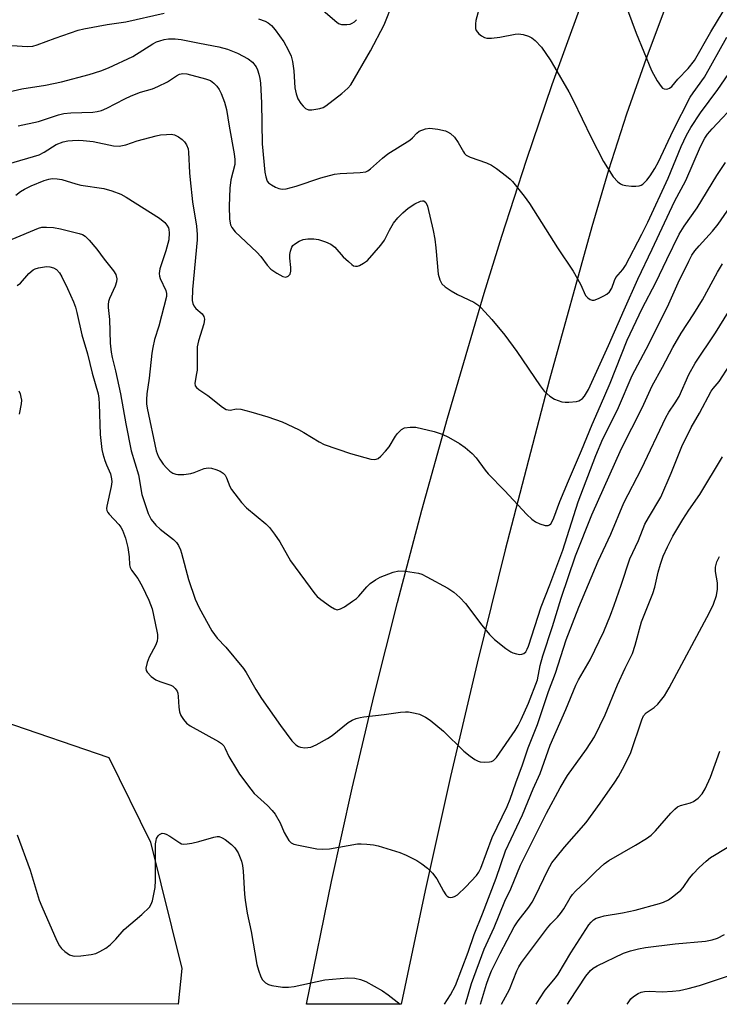
# Model space of a CAD drawing. Units: inches. Extents: x 1291768 to 1297768, y 577447 to 581447.
# Drawn here: x 1296656 to 1296830, y 577447 to 577691 of the extents above; entities that cross this region are included whole.
import ezdxf

# ---------------------------------------------------------------- set-up
doc = ezdxf.new("R2010")
doc.units = ezdxf.units.IN
doc.header["$MEASUREMENT"] = 0
for name, color, linetype in [('NTRL-Farm Land', 3, 'Continuous'), ('TRANS-Road', 130, 'Continuous'), ('Undefined', 1, 'Continuous')]:
    doc.layers.add(name, color=color, linetype=linetype)

msp = doc.modelspace()

# ---------------------------------------------------------------- linework, layer by layer
at = {"layer": 'NTRL-Farm Land'}
msp.add_polyline3d([(1296652.03, 577516.89, 0), (1296678.61, 577507.82, 0), (1296688.95, 577486.88, 0), (1296696.66, 577455.55, 0), (1296695.75, 577446.67, 0), (1295430.14, 577446.79, 0)], dxfattribs=at)
at = {"layer": 'TRANS-Road'}
msp.add_lwpolyline([(1296817.02, 577694.78), (1296811.84, 577681.1), (1296807.01, 577667.31), (1296802.52, 577653.39), (1296798.37, 577639.37), (1296787.85, 577601.54), (1296776.85, 577559.3), (1296769.93, 577531.23), (1296763.33, 577503.09), (1296757.03, 577474.87), (1296751.06, 577446.66), (1296727.61, 577446.67), (1296733.84, 577477.14), (1296738.97, 577500.26), (1296744.41, 577523.31), (1296750.16, 577546.29), (1296756.23, 577569.18), (1296762.6, 577591.99), (1296771.69, 577622.92), (1296776.04, 577637.11), (1296782.15, 577655.94), (1296788.58, 577674.65), (1296795.35, 577693.25)], dxfattribs=at)
at = {"layer": 'Undefined'}
for points, elevation in [([(1296805.32, 577698.41), (1296809.39, 577687.42), (1296813.15, 577678.15), (1296814.61, 577675.59), (1296815.58, 577674.15), (1296815.95, 577673.78), (1296816.36, 577673.58), (1296816.79, 577673.52), (1296817.24, 577673.58), (1296817.66, 577673.74), (1296818.21, 577674.2), (1296819.74, 577676.01), (1296822.28, 577678.6), (1296823.85, 577680.64), (1296827.89, 577687.72), (1296832.37, 577695.07)], 424), ([(1296715.72, 577690.98), (1296717.37, 577690.36), (1296718.12, 577689.97), (1296718.95, 577689.31), (1296719.85, 577688.23), (1296722, 577685.2), (1296723.1, 577683.24), (1296723.78, 577681.72), (1296724.11, 577680.34), (1296724.47, 577678.09), (1296724.69, 577673.8), (1296725.01, 577672.39), (1296725.49, 577671.13), (1296726.23, 577669.96), (1296726.79, 577669.3), (1296727.39, 577668.74), (1296728.1, 577668.41), (1296728.92, 577668.38), (1296730.95, 577668.71), (1296731.75, 577669), (1296732.44, 577669.39), (1296736.35, 577672.42), (1296737.83, 577673.74), (1296738.57, 577674.59), (1296743.48, 577682.98), (1296746.91, 577689.43), (1296749.14, 577695.04)], 426), ([(1296770.69, 577694.5), (1296769.65, 577690.5), (1296769.5, 577689.67), (1296769.57, 577688.57), (1296769.72, 577688.06), (1296769.99, 577687.6), (1296770.37, 577687.21), (1296771.05, 577686.7), (1296771.79, 577686.32), (1296772.33, 577686.18), (1296773.49, 577686.16), (1296775.56, 577686.36), (1296779.35, 577687.11), (1296780.21, 577687.19), (1296781.33, 577687.03), (1296782.71, 577686.61), (1296783.48, 577686.25), (1296784.35, 577685.57), (1296785.88, 577683.9), (1296788.02, 577680.75), (1296789.12, 577679), (1296792.68, 577672.87), (1296793.77, 577670.81), (1296798.19, 577661.52), (1296801.32, 577655.61), (1296803.66, 577651.77), (1296804.83, 577650.52), (1296805.5, 577650.03), (1296805.99, 577649.81), (1296806.8, 577649.63), (1296808.2, 577649.47), (1296809.32, 577649.43), (1296810.12, 577649.51), (1296810.6, 577649.69), (1296811.02, 577649.98), (1296812, 577650.93), (1296812.89, 577652.05), (1296814.04, 577653.82), (1296814.92, 577655.46), (1296818.58, 577663.23), (1296822.8, 577671.49), (1296823.51, 577672.58), (1296826.34, 577676.51), (1296831.83, 577686.41)], 426), ([(1296654.51, 577684.37), (1296658.45, 577684.06), (1296659.72, 577684.14), (1296660.84, 577684.48), (1296665.25, 577686.19), (1296671.02, 577688.11), (1296672.38, 577688.48), (1296678.19, 577689.51), (1296682.81, 577690.19), (1296692.35, 577692.36)], 426), ([(1296731.08, 577693.58), (1296734.65, 577690.49), (1296735.58, 577689.81), (1296736.33, 577689.51), (1296737.65, 577689.5), (1296738.44, 577689.66), (1296738.9, 577689.83), (1296739.49, 577690.22), (1296740.04, 577690.73)], 424), ([(1296652.71, 577672.63), (1296656.97, 577673.61), (1296662.88, 577674.54), (1296666.85, 577675.32), (1296673.7, 577677.18), (1296676.61, 577678.06), (1296678.48, 577678.82), (1296684.56, 577681.59), (1296689.51, 577684.71), (1296690.44, 577685.2), (1296691.2, 577685.5), (1296692.31, 577685.8), (1296693.41, 577685.95), (1296695.08, 577685.99), (1296696.5, 577685.84), (1296701.08, 577684.91), (1296705.91, 577684.04), (1296708.06, 577683.46), (1296710.48, 577682.44), (1296713.11, 577681.04), (1296714.23, 577680.16), (1296715.1, 577679.08), (1296715.45, 577678.32), (1296715.78, 577677.23), (1296716.05, 577676.12), (1296716.2, 577674.97), (1296716.45, 577670.11), (1296716.58, 577659.94), (1296717.29, 577652.92), (1296717.51, 577651.77), (1296717.89, 577650.73), (1296718.23, 577650.3), (1296718.91, 577649.78), (1296719.95, 577649.22), (1296720.78, 577648.89), (1296721.57, 577648.74), (1296722.61, 577648.77), (1296725.09, 577649.44), (1296731.2, 577651.52), (1296734.56, 577652.41), (1296735.97, 577652.63), (1296740.9, 577652.81), (1296742.32, 577653.03), (1296742.82, 577653.25), (1296743.5, 577653.72), (1296746.47, 577656.39), (1296747.79, 577657.47), (1296753.26, 577660.9), (1296753.89, 577661.43), (1296754.94, 577662.61), (1296755.58, 577663.07), (1296757.1, 577663.66), (1296758.18, 577663.82), (1296760.16, 577663.61), (1296762.11, 577663.17), (1296762.61, 577662.95), (1296763.31, 577662.51), (1296764.35, 577661.59), (1296765.26, 577660.29), (1296766.53, 577657.94), (1296766.82, 577657.53), (1296767.2, 577657.17), (1296768.21, 577656.66), (1296772.27, 577655.27), (1296773.53, 577654.69), (1296774.71, 577653.88), (1296777.24, 577651.94), (1296778.12, 577651.2), (1296778.72, 577650.58), (1296781.57, 577646.96), (1296782.91, 577645.13), (1296789.9, 577634.16), (1296793.72, 577628.37), (1296795.56, 577625.18), (1296796.85, 577622.39), (1296797.37, 577621.78), (1296798, 577621.34), (1296798.45, 577621.19), (1296798.96, 577621.21), (1296800.03, 577621.58), (1296801.37, 577622.24), (1296802.12, 577622.7), (1296802.75, 577623.26), (1296803.37, 577624.17), (1296804, 577626.05), (1296804.36, 577626.81), (1296806.08, 577628.77), (1296806.77, 577629.78), (1296810.78, 577637.55), (1296812.24, 577640.56), (1296817.29, 577651.48), (1296820.55, 577659.28), (1296821.83, 577662.1), (1296822.92, 577664.03), (1296825.31, 577667.68), (1296829.63, 577673.44), (1296832.2, 577677.13)], 428), ([(1296656.06, 577664.45), (1296661.1, 577665.47), (1296666.09, 577667.15), (1296667.45, 577667.49), (1296669.14, 577667.65), (1296674.65, 577667.79), (1296675.73, 577667.94), (1296676.73, 577668.21), (1296678.05, 577668.78), (1296682.53, 577671.12), (1296684.11, 577671.85), (1296686.48, 577672.77), (1296689.45, 577673.58), (1296690.78, 577674.13), (1296693.13, 577675.35), (1296695.36, 577676.79), (1296696.12, 577677.19), (1296696.9, 577677.36), (1296697.9, 577677.27), (1296702.53, 577676.1), (1296703.81, 577675.62), (1296704.66, 577675.01), (1296705.4, 577674.27), (1296705.99, 577673.43), (1296706.47, 577672.42), (1296707.28, 577670.27), (1296707.73, 577668.47), (1296708.41, 577664.3), (1296709.69, 577657.45), (1296709.87, 577656.06), (1296709.81, 577654.83), (1296708.84, 577651.01), (1296708.6, 577648.96), (1296708.43, 577644.49), (1296708.52, 577641.29), (1296708.74, 577639.9), (1296709.1, 577639.18), (1296709.94, 577638.14), (1296715.3, 577633.12), (1296716.25, 577632.02), (1296717.83, 577629.92), (1296718.8, 577628.9), (1296720.24, 577627.86), (1296721.76, 577627.03), (1296722.48, 577626.89), (1296723.07, 577627.16), (1296723.53, 577627.69), (1296723.74, 577628.42), (1296723.74, 577629.27), (1296723.48, 577631.65), (1296723.46, 577632.54), (1296723.61, 577633.32), (1296723.98, 577634.31), (1296724.26, 577634.74), (1296724.64, 577635.11), (1296725.78, 577635.86), (1296726.79, 577636.28), (1296727.96, 577636.41), (1296729.45, 577636.38), (1296730.63, 577636.21), (1296732.31, 577635.69), (1296733.66, 577635.12), (1296734.68, 577634.37), (1296736.74, 577631.95), (1296738, 577630.75), (1296738.87, 577630.02), (1296739.31, 577629.75), (1296739.77, 577629.6), (1296740.27, 577629.64), (1296740.77, 577629.82), (1296741.78, 577630.36), (1296742.71, 577631.05), (1296746.07, 577634.8), (1296746.98, 577636.09), (1296748.21, 577638.57), (1296749.2, 577640.25), (1296750.29, 577641.61), (1296751.49, 577642.89), (1296752.79, 577643.97), (1296754.45, 577645.06), (1296755.91, 577645.76), (1296756.37, 577645.85), (1296756.75, 577645.79), (1296757.19, 577645.45), (1296757.62, 577644.51), (1296759.03, 577638.47), (1296759.43, 577636.32), (1296759.71, 577634.18), (1296760.28, 577627.62), (1296760.66, 577626.25), (1296761.17, 577625.28), (1296762.02, 577624.5), (1296763.52, 577623.52), (1296765.1, 577622.65), (1296769.14, 577620.72), (1296770.09, 577620.07), (1296770.95, 577619.32), (1296773.61, 577616.4), (1296776.78, 577612.56), (1296779.77, 577608.48), (1296785.54, 577599.96), (1296786.54, 577598.64), (1296787.93, 577597.37), (1296789.13, 577596.7), (1296790.96, 577596.03), (1296791.79, 577595.91), (1296792.64, 577595.91), (1296794.61, 577596.09), (1296795.14, 577596.22), (1296795.61, 577596.46), (1296796.03, 577596.8), (1296796.6, 577597.43), (1296797.6, 577599.09), (1296802.52, 577609.96), (1296806.38, 577618.83), (1296809.78, 577626.4), (1296813.37, 577633.82), (1296818.89, 577645.63), (1296821.72, 577650.88), (1296825.37, 577659.31), (1296826.45, 577661.39), (1296827.11, 577662.35), (1296828.21, 577663.67), (1296834.59, 577670.49)], 430), ([(1296653.72, 577654.99), (1296661.28, 577657.25), (1296662.54, 577657.88), (1296665.54, 577659.78), (1296667.26, 577660.49), (1296668.4, 577660.71), (1296669.58, 577660.81), (1296671.07, 577660.87), (1296672.19, 577660.82), (1296674.66, 577660.51), (1296679.74, 577659.5), (1296681.15, 577659.4), (1296682.82, 577659.69), (1296685.61, 577660.68), (1296690.31, 577661.96), (1296691.44, 577662.18), (1296692.91, 577662.31), (1296694.08, 577662.32), (1296694.9, 577662.15), (1296695.89, 577661.67), (1296696.8, 577661.03), (1296697.37, 577660.44), (1296697.82, 577659.74), (1296698.24, 577658.71), (1296698.38, 577657.89), (1296698.59, 577652.78), (1296698.74, 577651.05), (1296699.37, 577645.58), (1296700.37, 577639.53), (1296700.52, 577637.52), (1296700.49, 577636.14), (1296699.3, 577623.87), (1296699.26, 577621.15), (1296699.39, 577620.36), (1296699.64, 577619.82), (1296700.2, 577619.17), (1296701.71, 577617.78), (1296702.12, 577617.14), (1296702.31, 577616.46), (1296702.17, 577615.36), (1296700.84, 577611.11), (1296700.52, 577609.67), (1296700.46, 577603.85), (1296700.37, 577603), (1296699.91, 577600.63), (1296700.02, 577599.98), (1296700.31, 577599.58), (1296700.94, 577599.06), (1296703.11, 577597.59), (1296706.76, 577594.66), (1296707.7, 577594.11), (1296708.67, 577593.9), (1296710.24, 577594.23), (1296711.33, 577594.16), (1296713.84, 577593.53), (1296718.02, 577592.32), (1296721.54, 577591.01), (1296725.62, 577589.16), (1296726.93, 577588.44), (1296730.72, 577586.1), (1296732.03, 577585.42), (1296738.54, 577583.22), (1296743.57, 577581.78), (1296744.39, 577581.7), (1296744.92, 577581.78), (1296745.39, 577581.99), (1296746.03, 577582.5), (1296747.21, 577583.75), (1296748.12, 577584.86), (1296749.66, 577587.47), (1296750.17, 577588.15), (1296751.19, 577589.13), (1296751.91, 577589.52), (1296753.31, 577589.75), (1296754.75, 577589.71), (1296759.31, 577588.61), (1296761.26, 577588.02), (1296762.81, 577587.27), (1296765.56, 577585.71), (1296766.94, 577584.7), (1296768.68, 577583.23), (1296769.66, 577582.14), (1296771.94, 577579.05), (1296772.69, 577578.16), (1296776.72, 577574.06), (1296782.27, 577568.09), (1296783.51, 577566.91), (1296784.43, 577566.26), (1296785.47, 577565.77), (1296786.8, 577565.33), (1296787.52, 577565.32), (1296787.89, 577565.5), (1296788.2, 577565.79), (1296788.64, 577566.48), (1296789, 577567.27), (1296790.49, 577571.33), (1296792.59, 577576.45), (1296795.83, 577583.95), (1296798.45, 577590.35), (1296800.56, 577595.06), (1296802.91, 577600.63), (1296807.17, 577611.31), (1296810.87, 577619.12), (1296814.28, 577625.61), (1296816.97, 577631.31), (1296820.05, 577637.59), (1296821.27, 577639.55), (1296824.5, 577644.09), (1296829.39, 577652.12), (1296831.55, 577655.37)], 432), ([(1296655.56, 577647.23), (1296656.71, 577648.11), (1296657.63, 577648.7), (1296659.32, 577649.53), (1296662.58, 577650.89), (1296663.69, 577651.23), (1296664.56, 577651.33), (1296665.74, 577651.3), (1296666.91, 577651.15), (1296670.36, 577650.02), (1296671.63, 577649.69), (1296677.31, 577648.86), (1296679.31, 577648.27), (1296681.56, 577647.46), (1296682.86, 577646.76), (1296691.19, 577641.51), (1296692.45, 577640.46), (1296693, 577639.81), (1296693.36, 577639.16), (1296693.49, 577638.72), (1296693.57, 577637.89), (1296693.43, 577636.19), (1296692.72, 577633.43), (1296691.27, 577628.97), (1296691.07, 577627.84), (1296691.14, 577627.12), (1296691.31, 577626.61), (1296692.74, 577623.59), (1296692.88, 577622.89), (1296692.85, 577622.1), (1296691.01, 577614.75), (1296689.94, 577611.44), (1296689.51, 577609.51), (1296689.28, 577608.1), (1296688.57, 577601.91), (1296688.01, 577597.96), (1296687.91, 577596.57), (1296687.96, 577595.49), (1296688.12, 577594.41), (1296690.36, 577583.87), (1296690.84, 577582.52), (1296691.25, 577581.75), (1296692.09, 577580.53), (1296692.87, 577579.63), (1296693.74, 577578.84), (1296694.44, 577578.35), (1296695.18, 577578.05), (1296695.73, 577577.97), (1296697.18, 577577.99), (1296698.91, 577578.2), (1296699.76, 577578.45), (1296702.26, 577579.45), (1296703.25, 577579.66), (1296704.03, 577579.58), (1296705.14, 577579.24), (1296706.22, 577578.78), (1296706.94, 577578.33), (1296707.42, 577577.8), (1296707.8, 577577.18), (1296708.62, 577575.05), (1296709.03, 577574.29), (1296711.51, 577571.01), (1296712.74, 577569.75), (1296717.52, 577565.79), (1296718.42, 577564.84), (1296719.7, 577563.23), (1296721.03, 577561.28), (1296723.67, 577556.63), (1296729.65, 577548.38), (1296730.26, 577547.75), (1296731.17, 577547.01), (1296733.57, 577545.27), (1296734.53, 577544.68), (1296735.26, 577544.47), (1296736.01, 577544.66), (1296737.01, 577545.22), (1296739.02, 577546.56), (1296739.98, 577547.28), (1296740.59, 577547.86), (1296742.57, 577550.12), (1296743.37, 577550.93), (1296744.69, 577551.89), (1296745.91, 577552.54), (1296749.14, 577553.74), (1296750.51, 577554.08), (1296752.21, 577554), (1296755.36, 577553.52), (1296756.18, 577553.27), (1296757.5, 577552.63), (1296762.68, 577549.78), (1296764.15, 577548.83), (1296765.66, 577547.46), (1296767.08, 577546), (1296771.07, 577540.64), (1296773, 577538.34), (1296774.24, 577537.05), (1296777.06, 577534.85), (1296778.3, 577534.02), (1296778.83, 577533.78), (1296779.68, 577533.53), (1296780.53, 577533.4), (1296781.06, 577533.42), (1296781.5, 577533.58), (1296781.98, 577534.04), (1296782.36, 577534.69), (1296782.66, 577535.42), (1296785.82, 577545.2), (1296787.96, 577550.62), (1296791.18, 577559.25), (1296794.96, 577571.18), (1296799.35, 577582.7), (1296801.13, 577586.79), (1296803.22, 577590.9), (1296804.96, 577594.57), (1296808.41, 577602.51), (1296811.84, 577609.07), (1296817.13, 577619.58), (1296819.79, 577625.49), (1296822.42, 577630.89), (1296823.2, 577632.33), (1296823.94, 577633.41), (1296824.99, 577634.71), (1296828.29, 577638.3), (1296829.71, 577640.04), (1296839.78, 577654.56)], 434), ([(1296654.65, 577636.3), (1296661.16, 577639.06), (1296661.99, 577639.26), (1296663.14, 577639.31), (1296664.88, 577639.23), (1296666.63, 577638.91), (1296671.25, 577637.77), (1296672.04, 577637.47), (1296672.68, 577637.09), (1296673.73, 577636.1), (1296675.65, 577633.88), (1296677.44, 577631.35), (1296679.75, 577628.47), (1296680.34, 577627.53), (1296680.59, 577626.53), (1296680.5, 577625.75), (1296680.12, 577624.71), (1296678.73, 577621.62), (1296678.49, 577620.87), (1296678.39, 577620.14), (1296678.41, 577619.41), (1296678.75, 577616.38), (1296678.95, 577610.54), (1296679.15, 577608.33), (1296679.42, 577606.96), (1296680.27, 577603.72), (1296681.49, 577598.01), (1296682.83, 577590.57), (1296684.16, 577583.86), (1296685.94, 577577.91), (1296686.75, 577573.01), (1296688.36, 577568.36), (1296689.11, 577566.81), (1296690.21, 577565.45), (1296691.31, 577564.43), (1296694.62, 577561.89), (1296695.38, 577561.1), (1296695.84, 577560.37), (1296696.33, 577559.3), (1296696.61, 577558.46), (1296698.32, 577551.95), (1296700.03, 577547.07), (1296701, 577544.95), (1296704.13, 577539.22), (1296705.47, 577537.41), (1296707.64, 577535.15), (1296712.02, 577529.9), (1296712.66, 577528.93), (1296715.05, 577524.68), (1296716.42, 577522.44), (1296721.13, 577515.76), (1296723.98, 577511.94), (1296724.98, 577511), (1296725.64, 577510.58), (1296726.1, 577510.38), (1296727.24, 577510.26), (1296728.7, 577510.42), (1296730.05, 577510.94), (1296732.84, 577512.54), (1296733.94, 577513.31), (1296737.95, 577516.49), (1296738.91, 577517.08), (1296739.91, 577517.49), (1296740.95, 577517.79), (1296741.83, 577517.95), (1296746.9, 577518.53), (1296750.97, 577519.11), (1296752.13, 577519.2), (1296752.95, 577519.15), (1296754.58, 577518.87), (1296755.62, 577518.56), (1296757.1, 577517.82), (1296758.27, 577517.06), (1296761.57, 577514.38), (1296766.64, 577509.44), (1296768.22, 577508.15), (1296769.4, 577507.31), (1296770.16, 577506.93), (1296770.7, 577506.8), (1296771.86, 577506.7), (1296773, 577506.75), (1296773.53, 577506.87), (1296774, 577507.1), (1296774.76, 577507.87), (1296779.39, 577514.57), (1296780.13, 577515.77), (1296780.89, 577517.23), (1296782.65, 577521.29), (1296784.89, 577527.08), (1296785.61, 577530.61), (1296786.25, 577533), (1296788.59, 577540.29), (1296790.74, 577547.35), (1296794.35, 577557.83), (1296798.36, 577567.96), (1296805.73, 577584.46), (1296810.89, 577594.54), (1296813.33, 577599.98), (1296815.89, 577604.58), (1296818.45, 577609.43), (1296820.53, 577613.02), (1296823.72, 577617.85), (1296825.87, 577621.3), (1296829.53, 577628.16), (1296830.83, 577630.19)], 436), ([(1296655.83, 577624.81), (1296656.7, 577625.43), (1296658.76, 577627.79), (1296659.84, 577628.71), (1296660.33, 577628.98), (1296661.14, 577629.25), (1296663.14, 577629.55), (1296663.93, 577629.49), (1296664.9, 577629.22), (1296665.57, 577628.8), (1296666.33, 577627.99), (1296666.92, 577627), (1296668.34, 577624.11), (1296669.86, 577620.75), (1296670.33, 577619.45), (1296670.68, 577618.12), (1296671.85, 577612.58), (1296673.29, 577607.86), (1296674.45, 577603.07), (1296675.91, 577597.95), (1296676.1, 577596.85), (1296676.21, 577595.48), (1296676.42, 577587.88), (1296676.87, 577584.18), (1296677.1, 577583.08), (1296677.58, 577581.47), (1296677.97, 577580.42), (1296678.96, 577578.18), (1296679.28, 577576.95), (1296679.29, 577576.14), (1296679.14, 577575.01), (1296678.07, 577570.12), (1296678.02, 577569.57), (1296678.09, 577569.06), (1296678.32, 577568.59), (1296678.66, 577568.15), (1296681.09, 577565.63), (1296681.59, 577564.95), (1296682, 577564.17), (1296682.73, 577562.23), (1296683.26, 577559.93), (1296683.67, 577557.61), (1296683.69, 577555.63), (1296683.85, 577554.93), (1296684.24, 577554.25), (1296685.78, 577552.18), (1296686.88, 577550.28), (1296688.48, 577546.82), (1296689.3, 577544.65), (1296690.5, 577539.16), (1296690.64, 577538.3), (1296690.66, 577537.49), (1296690.54, 577536.69), (1296690.16, 577535.6), (1296688.59, 577532.75), (1296688.06, 577531.38), (1296687.78, 577529.99), (1296687.87, 577529.38), (1296688.08, 577528.98), (1296689.08, 577527.95), (1296690.28, 577527.11), (1296691.26, 577526.66), (1296694, 577525.8), (1296694.48, 577525.52), (1296695.08, 577524.98), (1296695.53, 577524.32), (1296695.69, 577523.79), (1296695.81, 577522.94), (1296695.95, 577520.28), (1296696.14, 577519.2), (1296696.47, 577518.25), (1296697.1, 577517.27), (1296697.86, 577516.38), (1296698.74, 577515.65), (1296705.76, 577511.79), (1296706.49, 577511.3), (1296707.07, 577510.75), (1296707.48, 577510.06), (1296708.34, 577508.11), (1296710.24, 577504.91), (1296711.02, 577503.71), (1296713.78, 577499.98), (1296714.67, 577498.95), (1296717.93, 577495.98), (1296719.12, 577494.71), (1296719.83, 577493.83), (1296721.12, 577491.68), (1296722.1, 577489.26), (1296722.62, 577488.24), (1296723.21, 577487.29), (1296723.77, 577486.72), (1296724.5, 577486.37), (1296725.6, 577486.1), (1296730.19, 577485.24), (1296731.62, 577485.08), (1296733.32, 577485.24), (1296740.27, 577486.41), (1296741.14, 577486.46), (1296742.55, 577486.38), (1296744.24, 577486.18), (1296745.37, 577485.94), (1296750.74, 577484.27), (1296752.36, 577483.61), (1296754.95, 577482.3), (1296756.18, 577481.48), (1296757.59, 577480.39), (1296758.83, 577479.16), (1296759.92, 577477.8), (1296761.57, 577474.71), (1296762.19, 577473.78), (1296762.53, 577473.46), (1296762.92, 577473.24), (1296763.38, 577473.16), (1296763.86, 577473.2), (1296764.33, 577473.35), (1296765.03, 577473.8), (1296767.17, 577475.82), (1296769.76, 577478.6), (1296770.37, 577479.44), (1296770.86, 577480.38), (1296773.63, 577488.01), (1296777.39, 577495.69), (1296778.16, 577497.48), (1296779.54, 577501.59), (1296781.2, 577506.04), (1296782.6, 577510.21), (1296784.91, 577516.03), (1296787.63, 577524.2), (1296789.35, 577528.78), (1296792.03, 577536.97), (1296795.16, 577545.12), (1296799.96, 577556.52), (1296803.11, 577563.22), (1296806.35, 577570.98), (1296810.72, 577579.38), (1296816.73, 577592.09), (1296817.5, 577593.45), (1296819.07, 577595.73), (1296820.01, 577597.32), (1296822.46, 577602.74), (1296823.98, 577605.55), (1296829.03, 577613.09), (1296833.39, 577620.03)], 438)]:
    msp.add_lwpolyline(points, dxfattribs=dict(at, elevation=elevation))
for points in [[(1296761.88, 577446.66, 440), (1296763.36, 577448.99, 440), (1296764.55, 577451.36, 440), (1296767.74, 577459.59, 440), (1296769.19, 577463.98, 440), (1296771.24, 577469.07, 440), (1296774.63, 577477.96, 440), (1296777, 577484.69, 440), (1296781.19, 577493.59, 440), (1296783.87, 577500.06, 440), (1296785.61, 577503.88, 440), (1296788.03, 577510.86, 440), (1296791.92, 577519.71, 440), (1296794.45, 577525.8, 440), (1296795.11, 577527.12, 440), (1296797.98, 577532.03, 440), (1296801.35, 577539.1, 440), (1296803.01, 577543.16, 440), (1296803.92, 577545.62, 440), (1296805.68, 577550.55, 440), (1296807.83, 577557.12, 440), (1296809.95, 577561.67, 440), (1296811.57, 577565.68, 440), (1296812.41, 577567.24, 440), (1296815.5, 577572.34, 440), (1296818.05, 577578.32, 440), (1296820.74, 577584.9, 440), (1296823.04, 577589.62, 440), (1296825.09, 577593.21, 440), (1296828.01, 577598.64, 440), (1296828.47, 577599.28, 440), (1296830, 577601.05, 440), (1296832.53, 577604.99, 440)], [(1296656.23, 577598.77, 440), (1296656.58, 577597.99, 440), (1296656.8, 577597.19, 440), (1296656.9, 577596.38, 440), (1296656.88, 577595.54, 440), (1296656.37, 577592.91, 440)], [(1296767.03, 577446.66, 442), (1296768.58, 577451.79, 442), (1296771.72, 577460.32, 442), (1296774.14, 577465.68, 442), (1296776.78, 577472.22, 442), (1296778.28, 577475.27, 442), (1296780.66, 577481.16, 442), (1296787.13, 577494, 442), (1296790.5, 577500.35, 442), (1296792.38, 577503.41, 442), (1296797.07, 577509.87, 442), (1296799.01, 577512.97, 442), (1296801.71, 577518.39, 442), (1296804.77, 577525.84, 442), (1296806.68, 577530, 442), (1296808.46, 577533.59, 442), (1296809.17, 577535.69, 442), (1296810.7, 577541.5, 442), (1296813.51, 577548.48, 442), (1296814.01, 577550.07, 442), (1296814.85, 577553.77, 442), (1296815.43, 577555.76, 442), (1296816.12, 577557.71, 442), (1296817.19, 577560.1, 442), (1296818.48, 577562.72, 442), (1296820.95, 577566.83, 442), (1296822.47, 577569.19, 442), (1296825.14, 577573.04, 442), (1296830.77, 577582.37, 442)], [(1296770.78, 577446.66, 444), (1296772.27, 577451.67, 444), (1296772.74, 577453.03, 444), (1296773.54, 577454.93, 444), (1296775.65, 577459.26, 444), (1296779.13, 577465.83, 444), (1296780.1, 577467.38, 444), (1296782.73, 577470.76, 444), (1296783.56, 577471.98, 444), (1296784.39, 577473.55, 444), (1296787.45, 577479.91, 444), (1296788.5, 577481.71, 444), (1296789.52, 577483.09, 444), (1296791.59, 577485.62, 444), (1296796.98, 577491.76, 444), (1296800.43, 577496.49, 444), (1296804.11, 577501.74, 444), (1296805, 577503.11, 444), (1296806.47, 577505.82, 444), (1296808.05, 577509.04, 444), (1296810.75, 577517.18, 444), (1296811.19, 577518.17, 444), (1296811.84, 577518.92, 444), (1296813.87, 577520.23, 444), (1296814.73, 577521.04, 444), (1296816.42, 577523.1, 444), (1296817.59, 577525.09, 444), (1296827.61, 577543.77, 444), (1296828.6, 577545.88, 444), (1296829.32, 577547.99, 444), (1296829.57, 577549.55, 444), (1296829.52, 577551.13, 444), (1296829.07, 577553.94, 444), (1296829.09, 577555.05, 444), (1296829.41, 577556.38, 444), (1296830.08, 577557.63, 444)], [(1296776.02, 577446.66, 446), (1296778, 577450.34, 446), (1296779.78, 577454.97, 446), (1296780.26, 577455.92, 446), (1296780.98, 577457.03, 446), (1296787.36, 577465.59, 446), (1296788.23, 577466.62, 446), (1296789.87, 577468.28, 446), (1296790.61, 577469.17, 446), (1296791.42, 577470.36, 446), (1296792.99, 577473.06, 446), (1296793.59, 577473.9, 446), (1296794.3, 577474.68, 446), (1296796.88, 577477.09, 446), (1296799.37, 577479.58, 446), (1296801.48, 577481.48, 446), (1296802.63, 577482.33, 446), (1296809.18, 577486.07, 446), (1296811.93, 577487.78, 446), (1296813.13, 577488.62, 446), (1296814.19, 577489.65, 446), (1296818, 577494.01, 446), (1296819.01, 577495.04, 446), (1296819.66, 577495.57, 446), (1296820.41, 577495.95, 446), (1296822.86, 577496.6, 446), (1296823.61, 577496.92, 446), (1296824.78, 577497.79, 446), (1296825.79, 577498.84, 446), (1296826.51, 577500.07, 446), (1296827.81, 577502.96, 446), (1296830.1, 577509.45, 446)], [(1296655.85, 577488.7, 440), (1296659.09, 577479.94, 440), (1296661.34, 577472.47, 440), (1296661.97, 577470.88, 440), (1296665.72, 577462.41, 440), (1296666.35, 577461.18, 440), (1296666.84, 577460.53, 440), (1296667.7, 577459.77, 440), (1296668.87, 577458.96, 440), (1296669.63, 577458.64, 440), (1296670.17, 577458.56, 440), (1296671.61, 577458.64, 440), (1296674.23, 577459, 440), (1296675.35, 577459.29, 440), (1296676.39, 577459.73, 440), (1296677.86, 577460.55, 440), (1296678.94, 577461.43, 440), (1296680.33, 577462.8, 440), (1296682.42, 577465.18, 440), (1296686.79, 577468.96, 440), (1296688.67, 577470.78, 440), (1296689.12, 577471.48, 440), (1296689.39, 577472.27, 440), (1296690.08, 577475.63, 440), (1296690.17, 577477.35, 440), (1296690.18, 577486.4, 440), (1296690.3, 577487.27, 440), (1296690.45, 577487.76, 440), (1296690.82, 577488.41, 440), (1296691.19, 577488.77, 440), (1296691.85, 577489.05, 440), (1296692.31, 577489.01, 440), (1296692.79, 577488.84, 440), (1296693.75, 577488.33, 440), (1296696.16, 577486.71, 440), (1296696.65, 577486.48, 440), (1296697.18, 577486.37, 440), (1296698.03, 577486.41, 440), (1296699.19, 577486.62, 440), (1296700.93, 577487.03, 440), (1296704.6, 577488.09, 440), (1296705.43, 577488.24, 440), (1296705.96, 577488.22, 440), (1296706.7, 577487.93, 440), (1296707.4, 577487.48, 440), (1296708.99, 577486.25, 440), (1296709.83, 577485.48, 440), (1296710.69, 577484.23, 440), (1296711.53, 577482.13, 440), (1296711.78, 577481.04, 440), (1296711.94, 577479.65, 440), (1296712.22, 577473.93, 440), (1296712.36, 577472.48, 440), (1296712.93, 577469.24, 440), (1296713.92, 577464.72, 440), (1296715.31, 577456.56, 440), (1296715.68, 577455.13, 440), (1296716.3, 577453.48, 440), (1296716.72, 577452.75, 440), (1296717.47, 577451.96, 440), (1296718.17, 577451.55, 440), (1296719.01, 577451.32, 440), (1296721.68, 577450.95, 440), (1296723.15, 577450.87, 440), (1296724.55, 577451.07, 440), (1296732.13, 577452.73, 440), (1296737.87, 577453.2, 440), (1296739.58, 577453.15, 440), (1296740.97, 577452.8, 440), (1296742.33, 577452.29, 440), (1296746.43, 577449.98, 440), (1296747.9, 577449.04, 440), (1296750.81, 577446.67, 440)], [(1296784.62, 577446.66, 448), (1296785.41, 577448.02, 448), (1296786.85, 577450.14, 448), (1296789.36, 577453.19, 448), (1296790.06, 577454.15, 448), (1296793.18, 577459.46, 448), (1296797.66, 577466.34, 448), (1296798.18, 577467.03, 448), (1296798.77, 577467.58, 448), (1296799.5, 577467.99, 448), (1296800.33, 577468.28, 448), (1296801.47, 577468.58, 448), (1296805.98, 577469.36, 448), (1296809.14, 577470.03, 448), (1296815.13, 577471.61, 448), (1296816.19, 577471.98, 448), (1296817.37, 577472.56, 448), (1296818.74, 577473.53, 448), (1296820.44, 577474.97, 448), (1296821.04, 577475.64, 448), (1296822.61, 577477.89, 448), (1296823.55, 577479.04, 448), (1296824.98, 577480.55, 448), (1296826.71, 577482.12, 448), (1296827.84, 577483.04, 448), (1296828.78, 577483.67, 448), (1296833.89, 577486.65, 448)], [(1296792.39, 577446.66, 450), (1296792.9, 577447.58, 450), (1296796.93, 577453.61, 450), (1296798.05, 577455.01, 450), (1296798.71, 577455.58, 450), (1296799.68, 577456.23, 450), (1296806.28, 577459.3, 450), (1296807.95, 577459.93, 450), (1296809.95, 577460.44, 450), (1296811.68, 577460.77, 450), (1296819.03, 577461.62, 450), (1296826.58, 577462.34, 450), (1296828.21, 577462.64, 450), (1296829.52, 577463.04, 450), (1296831.31, 577463.95, 450)], [(1296807.12, 577446.66, 452), (1296807.38, 577447.04, 452), (1296808.1, 577447.99, 452), (1296808.71, 577448.62, 452), (1296809.88, 577449.32, 452), (1296810.64, 577449.63, 452), (1296811.43, 577449.85, 452), (1296812.6, 577449.92, 452), (1296815.86, 577449.78, 452), (1296818.42, 577449.89, 452), (1296820.12, 577450.05, 452), (1296822.31, 577450.54, 452), (1296825.05, 577451.29, 452), (1296832.77, 577453.92, 452)]]:
    msp.add_polyline3d(points, dxfattribs=at)

doc.saveas('drawing.dxf')
